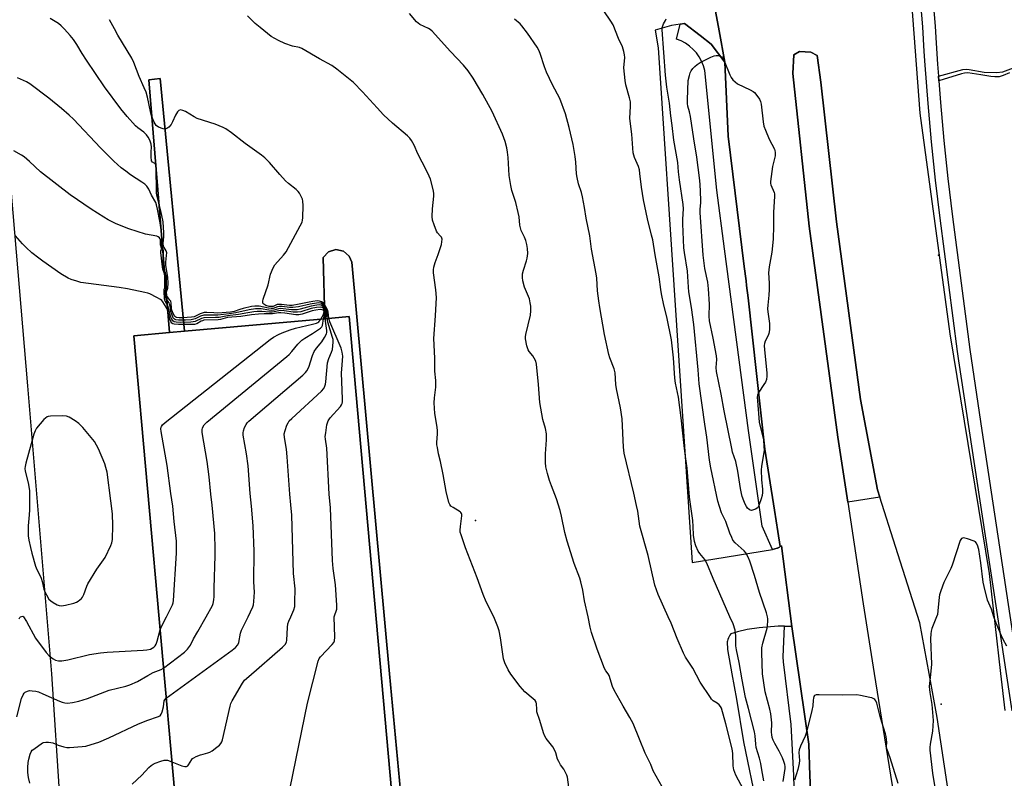
# Model space of a CAD drawing. Units: inches. Extents: x 1297762 to 1303762, y 517449 to 521450.
# Drawn here: x 1299199 to 1299598, y 518934 to 519242 of the extents above; entities that cross this region are included whole.
import ezdxf

# ---------------------------------------------------------------- set-up
doc = ezdxf.new("R2010")
doc.units = ezdxf.units.IN
doc.header["$MEASUREMENT"] = 0
for name, color, linetype in [('BLDG-Footprint', 5, 'Continuous'), ('CULTRL-Pad', 6, 'Continuous'), ('ELEV-Spot Elevation', 7, 'Continuous'), ('TRANS-Non Street Sidewalk', 7, 'Continuous'), ('TRANS-Parking Lot', 4, 'Continuous'), ('TRANS-Road', 130, 'Continuous'), ('TRANS-Street Sidewalk', 7, 'Continuous'), ('Undefined', 1, 'Continuous')]:
    doc.layers.add(name, color=color, linetype=linetype)

msp = doc.modelspace()

# ---------------------------------------------------------------- linework, layer by layer
at = {"layer": 'BLDG-Footprint', "elevation": 431.36}
msp.add_lwpolyline([(1299349.71, 518927.94), (1299262.23, 518920.09), (1299261.51, 518928.11), (1299244.82, 519113.98), (1299259.41, 519115.29), (1299265.46, 519115.83), (1299322.45, 519120.95), (1299332.3, 519121.83)], close=True, dxfattribs=at)
at = {"layer": 'CULTRL-Pad'}
msp.add_lwpolyline([(1299547.85, 519048.49), (1299534.83, 519046.51), (1299530.81, 519072.89), (1299519.15, 519158.52), (1299512.48, 519220.42), (1299512.98, 519228.01), (1299515.2, 519229.38), (1299519.85, 519229.07), (1299522.37, 519227.84), (1299523.9, 519216.98), (1299530.24, 519160.28), (1299539.97, 519088.15), (1299546.91, 519051.46)], close=True, dxfattribs=at)
at = {"layer": 'ELEV-Spot Elevation'}
for p in [(1299571.69, 519146.73, 444.98), (1299383.71, 519039.08, 436.29), (1299572.74, 518964.47, 443.79)]:
    msp.add_point(p, dxfattribs=at)
at = {"layer": 'TRANS-Non Street Sidewalk'}
msp.add_lwpolyline([(1299600.56, 519220.79), (1299597.98, 519219.66), (1299596.41, 519219.16), (1299594.63, 519219.09), (1299592.99, 519219.28), (1299588.95, 519219.87), (1299583.57, 519220.72), (1299582.28, 519220.65), (1299581.01, 519220.31), (1299571.78, 519217.48), (1299571.64, 519219.35), (1299581.61, 519222.13), (1299582.91, 519222.17), (1299584.2, 519222.05), (1299590.25, 519221.06), (1299595.26, 519220.83), (1299597.78, 519221.13), (1299609.04, 519225.35)], dxfattribs=at)
for points in [[(1299265.46, 519115.83), (1299259.41, 519115.29), (1299250.95, 519217.96), (1299255.6, 519218.48)], [(1299261.51, 518928.11), (1299262.23, 518920.09), (1299349.71, 518927.94), (1299332.3, 519121.83), (1299322.45, 519120.95), (1299321.79, 519145.84), (1299323.97, 519148.07), (1299326.95, 519148.99), (1299330, 519148.35), (1299332.37, 519146.33), (1299333.41, 519143.9), (1299348.77, 518976.81), (1299353.55, 518924.85), (1299353.5, 518924.84), (1299257, 518915.61), (1299255.79, 518927.55)]]:
    msp.add_lwpolyline(points, close=True, dxfattribs=at)
at = {"layer": 'TRANS-Parking Lot'}
for points in [[(1299469.33, 519309.03, 0), (1299482.61, 519237.78, 0), (1299484.97, 519225.13, 0), (1299479.43, 519232.39, 0), (1299474.88, 519235.95, 0), (1299468.48, 519240.72, 0), (1299466.81, 519240.49, 0), (1299463.31, 519239.99, 0), (1299456.63, 519238.12, 0), (1299457.84, 519230.96, 0), (1299471.62, 519022.03, 0), (1299504.33, 519027.26, 0), (1299505.25, 519027.49, 0), (1299506.15, 519027.8, 0), (1299506.29, 519027.86, 0), (1299507.15, 519028.28, 0), (1299507.43, 519028.46, 0), (1299507.96, 519028.78, 0), (1299512.13, 518996.02, 0), (1299509.18, 518996.15, 0), (1299509.03, 518996.16, 0), (1299506.6, 518996.11, 0), (1299498.82, 518995.48, 0), (1299493.94, 518994.75, 0), (1299490.01, 518993.79, 0), (1299487.42, 518992.98, 0), (1299487.02, 518992.46, 0), (1299486.66, 518991.91, 0), (1299486.4, 518991.4, 0), (1299486.16, 518990.8, 0), (1299485.98, 518990.17, 0), (1299485.9, 518989.84, 0), (1299485.95, 518986.72, 0), (1299487.75, 518976.81, 0), (1299489.62, 518966.5, 0), (1299492.46, 518949.13, 0), (1299498.04, 518922.45, 0)], [(1299218.37, 518872.86, 0), (1299211.53, 518976.81, 0), (1299201.84, 519093.67, 0), (1299187.71, 519258.22, 0)]]:
    msp.add_polyline3d(points, dxfattribs=at)
msp.add_polyline3d([(1299259.41, 519115.29, 0), (1299244.82, 519113.98, 0), (1299261.51, 518928.11, 0), (1299255.79, 518927.55, 0), (1299257, 518915.61, 0), (1299353.5, 518924.84, 0), (1299353.55, 518924.85, 0), (1299348.77, 518976.81, 0), (1299333.41, 519143.9, 0), (1299332.37, 519146.33, 0), (1299330, 519148.35, 0), (1299326.95, 519148.99, 0), (1299323.97, 519148.07, 0), (1299321.79, 519145.84, 0), (1299322.45, 519120.95, 0), (1299265.46, 519115.83, 0), (1299255.6, 519218.48, 0), (1299250.95, 519217.96, 0)], close=True, dxfattribs=at)
at = {"layer": 'TRANS-Road'}
for points in [[(1299555.72, 519315.93), (1299564.19, 519204.42), (1299576.29, 519114.84), (1299592.24, 519017.5), (1299596.88, 518976.97), (1299598.6, 518961.98)], [(1299519.74, 518929.67), (1299519.51, 518935.49), (1299519.03, 518948.25), (1299512.13, 518996.02), (1299507.96, 519028.78), (1299507.43, 519028.46), (1299506.46, 519034.6), (1299505.09, 519043.28), (1299501.2, 519067.93), (1299494.4, 519129.37), (1299493.77, 519134.48), (1299493.55, 519136.29), (1299492.83, 519142.15), (1299486.31, 519195.1), (1299484.97, 519225.13), (1299482.61, 519237.78), (1299469.33, 519309.03)], [(1299580.49, 518897.09), (1299571.14, 518959.12), (1299567.85, 518976.97), (1299564.06, 518997.56), (1299554.21, 519028.5), (1299547.85, 519048.49), (1299546.91, 519051.46), (1299539.97, 519088.15), (1299530.24, 519160.28), (1299523.9, 519216.98), (1299522.37, 519227.84), (1299519.85, 519229.07), (1299515.2, 519229.38), (1299512.98, 519228.01), (1299512.48, 519220.42), (1299519.15, 519158.52), (1299530.81, 519072.89), (1299534.83, 519046.51), (1299541.12, 519005.27), (1299545.62, 518976.97), (1299553.37, 518928.15)]]:
    msp.add_lwpolyline(points, dxfattribs=at)
at = {"layer": 'TRANS-Street Sidewalk'}
for points in [[(1299601.67, 518961.73), (1299580.01, 519103.84), (1299579.43, 519107.7), (1299572.37, 519161.74), (1299570.52, 519177.24), (1299568.88, 519192.76), (1299567.47, 519208.31), (1299566.27, 519223.88), (1299565.92, 519229.47), (1299565.29, 519239.37), (1299556.85, 519338.51)], [(1299561.84, 519338.82), (1299570.29, 519239.73), (1299570.73, 519232.76), (1299571.26, 519224.22), (1299571.64, 519219.35), (1299571.78, 519217.48), (1299572.45, 519208.73), (1299573.87, 519193.25), (1299575.49, 519177.8), (1299577.33, 519162.36), (1299584.38, 519108.39), (1299589.35, 519075.6), (1299595.84, 519032.7), (1299606.68, 518961.12)]]:
    msp.add_lwpolyline(points, dxfattribs=at)
for points in [[(1299484.97, 519225.13), (1299486.31, 519195.1), (1299492.83, 519142.15), (1299493.55, 519136.29), (1299493.77, 519134.48), (1299494.4, 519129.37), (1299501.2, 519067.93), (1299505.09, 519043.28), (1299506.46, 519034.6), (1299507.43, 519028.46), (1299507.15, 519028.28), (1299506.29, 519027.86), (1299506.15, 519027.8), (1299505.25, 519027.49), (1299504.33, 519027.26), (1299500.08, 519036.69), (1299494.5, 519075.59), (1299484.82, 519149.3), (1299481.68, 519173.15), (1299476.85, 519221.72), (1299476.28, 519223.62), (1299475.49, 519225.46), (1299474.52, 519227.19), (1299473.35, 519228.81), (1299472.01, 519230.28), (1299470.52, 519231.6), (1299468.89, 519232.74), (1299467.15, 519233.7), (1299465.3, 519234.46), (1299466.81, 519240.49), (1299468.48, 519240.72), (1299474.88, 519235.95), (1299479.43, 519232.39)], [(1299512.13, 518996.02), (1299519.03, 518948.25), (1299519.51, 518935.49), (1299519.74, 518929.67), (1299520.18, 518917.85), (1299520.44, 518894), (1299520.52, 518891.77), (1299521.08, 518875.27), (1299521.39, 518869.14), (1299524.04, 518847.55), (1299524.49, 518842.78), (1299522.85, 518840.37), (1299522.42, 518839.73), (1299520.58, 518837.02), (1299520.23, 518836.81), (1299516.29, 518857.58), (1299515.63, 518882.21), (1299513, 518934.42), (1299512.95, 518935.54), (1299511.91, 518956.17), (1299508.81, 518981.69), (1299508.66, 518983.75), (1299509.18, 518996.15)]]:
    msp.add_lwpolyline(points, close=True, dxfattribs=at)
at = {"layer": 'Undefined'}
for points, elevation in [([(1299391.16, 519000), (1299388.02, 519006.09), (1299386.77, 519008.96), (1299384.37, 519015.72), (1299379.55, 519028.01), (1299377.78, 519033.2), (1299377.49, 519034.3), (1299377.43, 519035.16), (1299377.54, 519036.62), (1299378.09, 519040.94), (1299378.09, 519041.44), (1299377.97, 519041.89), (1299377.72, 519042.24), (1299377.36, 519042.53), (1299374.56, 519044.25), (1299373.68, 519044.89), (1299373.18, 519045.51), (1299372.86, 519046.28), (1299371.73, 519050.81), (1299370.55, 519057.75), (1299369.42, 519062.95), (1299368.66, 519066.11), (1299368.16, 519068.67), (1299368, 519069.81), (1299367.97, 519070.68), (1299368.2, 519074.18), (1299368.22, 519075.48), (1299368.05, 519076.93), (1299367.16, 519082.43), (1299366.92, 519086.78), (1299366.95, 519088.81), (1299367.5, 519093.12), (1299367.61, 519094.56), (1299367.54, 519095.85), (1299367.08, 519099.7), (1299367.15, 519104.91), (1299366.75, 519112.89), (1299367.42, 519122.17), (1299367.82, 519129.6), (1299367.53, 519132.7), (1299366.66, 519139.61), (1299366.59, 519140.76), (1299366.73, 519141.88), (1299367.25, 519143.79), (1299368.47, 519147.06), (1299369.79, 519151.02), (1299370.03, 519152.15), (1299370.05, 519153.18), (1299369.97, 519153.67), (1299369.78, 519154.1), (1299369.33, 519154.65), (1299368.2, 519155.77), (1299367.77, 519156.51), (1299366.84, 519158.99), (1299366.24, 519160.97), (1299366.11, 519162.38), (1299366.18, 519165.53), (1299366.67, 519170.7), (1299366.7, 519171.85), (1299366.44, 519173.44), (1299365.38, 519177.54), (1299364.88, 519178.84), (1299363.8, 519181.13), (1299360.22, 519187.87), (1299358.69, 519191.39), (1299357.65, 519193.32), (1299357.01, 519194.17), (1299356.04, 519195.15), (1299349.94, 519200.31), (1299346.29, 519203.72), (1299343.65, 519206.48), (1299337.74, 519213.02), (1299334.09, 519216.8), (1299332.76, 519217.96), (1299327.27, 519222.29), (1299325.29, 519223.68), (1299320.28, 519226.49), (1299313.18, 519230.67), (1299312.17, 519231.03), (1299309.3, 519231.61), (1299306.27, 519232.68), (1299303.59, 519233.93), (1299300.73, 519235.52), (1299296.13, 519239.08), (1299294.17, 519240.8), (1299291.04, 519243.82)], 436), ([(1299429.35, 519000), (1299427.9, 519006.39), (1299427.2, 519010.78), (1299426.47, 519014.18), (1299426, 519015.59), (1299423.77, 519021.52), (1299420.88, 519030.67), (1299419.96, 519034.2), (1299418.59, 519040.79), (1299418.01, 519043.06), (1299416.59, 519047.83), (1299414.47, 519053.15), (1299413.7, 519055.3), (1299412.85, 519058.05), (1299412.24, 519060.8), (1299412.08, 519062.53), (1299412.03, 519066.05), (1299412.44, 519071.84), (1299412.43, 519074.18), (1299412.03, 519076.33), (1299411.01, 519079.97), (1299409.79, 519086.99), (1299409.22, 519094.27), (1299408.37, 519102.56), (1299408.12, 519103.67), (1299407.53, 519104.93), (1299406.91, 519105.86), (1299405.46, 519107.58), (1299405.03, 519108.29), (1299404.54, 519109.94), (1299403.98, 519112.79), (1299403.97, 519113.64), (1299404.11, 519114.47), (1299405.07, 519118.41), (1299405.93, 519122.42), (1299406.08, 519124.1), (1299406.09, 519126.05), (1299405.91, 519127.42), (1299405.52, 519129.02), (1299403.59, 519133.78), (1299402.88, 519136.28), (1299402.68, 519137.69), (1299402.81, 519139.16), (1299403.09, 519140.62), (1299404.37, 519144.38), (1299404.67, 519145.47), (1299404.87, 519147.42), (1299404.84, 519149.39), (1299404.53, 519151.04), (1299404.07, 519152.7), (1299403.53, 519154.08), (1299402.27, 519156.78), (1299401.9, 519157.86), (1299401.69, 519158.96), (1299401.37, 519162.34), (1299401.04, 519164.08), (1299400.03, 519168.13), (1299398.47, 519172.96), (1299397.96, 519174.96), (1299397.37, 519179.13), (1299396.99, 519186.34), (1299396.69, 519188.59), (1299396.37, 519190.3), (1299395.72, 519192.86), (1299394.64, 519195.81), (1299390.37, 519205.01), (1299386.68, 519211.95), (1299382.64, 519218.58), (1299380.65, 519221.58), (1299378.81, 519223.87), (1299373.48, 519229.43), (1299366.1, 519237.6), (1299365.29, 519238.32), (1299364.57, 519238.77), (1299361.08, 519240.34), (1299360.38, 519240.86), (1299359.75, 519241.48), (1299356.8, 519244.81)], 438), ([(1299487.02, 519000), (1299480.12, 519015.5), (1299477.66, 519021.7), (1299476.8, 519023.16), (1299474.75, 519025.66), (1299474.1, 519026.63), (1299473.08, 519028.76), (1299472.62, 519030.45), (1299472.26, 519033.08), (1299472.12, 519036.66), (1299471.94, 519039.04), (1299470.6, 519048.56), (1299469.57, 519060.22), (1299468.88, 519064.98), (1299468.35, 519069.43), (1299467.22, 519080.77), (1299466.07, 519089.1), (1299464.94, 519094.73), (1299464.63, 519096.76), (1299464.04, 519105), (1299463.22, 519112.37), (1299461.38, 519121.73), (1299460.13, 519126.41), (1299459.2, 519131.01), (1299458.92, 519132.75), (1299458.3, 519137.92), (1299456.65, 519146.82), (1299455.63, 519152.91), (1299455.2, 519154.83), (1299453.47, 519161.46), (1299451.95, 519169.15), (1299451.03, 519174.31), (1299450.46, 519179.9), (1299450.24, 519181.32), (1299449.85, 519182.68), (1299448.25, 519186.35), (1299447.69, 519188.31), (1299447.17, 519195.9), (1299446.39, 519202.23), (1299446.6, 519207.27), (1299446.58, 519208.92), (1299446.25, 519210.6), (1299444.76, 519215.9), (1299444.43, 519217.6), (1299443.94, 519222.81), (1299444.33, 519226.91), (1299444.19, 519228.02), (1299443.89, 519229.4), (1299443.33, 519231.3), (1299441.74, 519234.7), (1299439.54, 519240.19), (1299438.64, 519241.72), (1299435.77, 519245.86)], 442), ([(1299323.39, 519121.03), (1299323.39, 519123.61), (1299323.22, 519124.29), (1299322.86, 519125.08), (1299322.08, 519126.31), (1299321.5, 519126.9), (1299320.78, 519127.23), (1299319.98, 519127.36), (1299319.05, 519127.29), (1299316.48, 519126.85), (1299311.7, 519125.73), (1299309.46, 519125.46), (1299308.06, 519125.51), (1299305.2, 519125.87), (1299304.07, 519125.93), (1299303.25, 519125.78), (1299301.54, 519125.15), (1299300.68, 519125.06), (1299299.54, 519125.21), (1299295.82, 519126.02), (1299294.8, 519126.1), (1299294.05, 519126.07), (1299292.7, 519125.85), (1299289.31, 519125.06), (1299287.9, 519124.69), (1299285.59, 519123.93), (1299284.14, 519123.64), (1299279, 519123.24), (1299277.41, 519123.28), (1299274.51, 519123.52), (1299273.4, 519123.43), (1299271.84, 519122.98), (1299269.4, 519121.76), (1299268.3, 519121.52), (1299264.76, 519121.26), (1299263.32, 519121.24), (1299262.25, 519121.38), (1299261.88, 519121.55), (1299261.59, 519121.8), (1299260.95, 519122.85), (1299260.36, 519124.38), (1299260.18, 519125.21), (1299260.05, 519127.25), (1299259.85, 519128.05), (1299259.56, 519128.51), (1299258.5, 519129.76), (1299258.2, 519130.38), (1299258.1, 519130.88), (1299258.13, 519131.85), (1299258.62, 519132.87), (1299258.74, 519133.37), (1299258.88, 519135.36), (1299258.69, 519137.82), (1299257.83, 519142.59), (1299257.86, 519143.92), (1299258.2, 519146.57), (1299258.24, 519147.7), (1299258.02, 519148.51), (1299257.16, 519149.79), (1299256.92, 519150.41), (1299256.85, 519151.43), (1299257.08, 519154.25), (1299257.11, 519155.83), (1299256.74, 519160.23), (1299255.85, 519164.76), (1299254.33, 519170.51), (1299254.06, 519171.89), (1299254, 519182.72), (1299253.89, 519183.23), (1299253.68, 519183.61), (1299253.4, 519183.89), (1299252.44, 519184.49), (1299252.08, 519185.07), (1299251.9, 519186.65), (1299251.92, 519188.64), (1299252.06, 519190.64), (1299251.93, 519191.74), (1299251.72, 519192.56), (1299251.4, 519193.35), (1299250.71, 519194.61), (1299250.08, 519195.57), (1299248.95, 519196.73), (1299246.45, 519198.44), (1299245.54, 519199.27), (1299242.19, 519203.08), (1299239.65, 519206.17), (1299232.92, 519215.12), (1299225.7, 519225.85), (1299223.94, 519228.57), (1299221.7, 519232.26), (1299220.38, 519234.23), (1299219.09, 519235.86), (1299216.74, 519238.51), (1299215.33, 519239.87), (1299214.26, 519240.74), (1299210.87, 519242.76)], 432), ([(1299324.09, 519121.1), (1299323.88, 519123.58), (1299323.69, 519124.28), (1299323.32, 519125.03), (1299322.42, 519126.48), (1299321.74, 519127.36), (1299321.11, 519127.83), (1299320.33, 519128.08), (1299319.35, 519128.17), (1299317.58, 519127.98), (1299316.11, 519127.72), (1299312, 519126.81), (1299309.16, 519126.35), (1299308.1, 519126.34), (1299304.85, 519126.76), (1299303.7, 519126.78), (1299303.09, 519126.65), (1299301.51, 519125.96), (1299300.95, 519125.84), (1299299.88, 519125.94), (1299298.55, 519126.32), (1299297.68, 519126.8), (1299297.29, 519127.29), (1299297.26, 519128), (1299297.45, 519128.81), (1299299.43, 519134.67), (1299300.42, 519139.02), (1299301.43, 519141.66), (1299302.2, 519142.85), (1299305.69, 519146.74), (1299306.73, 519148.11), (1299312.5, 519158.6), (1299313.24, 519160.16), (1299313.43, 519160.99), (1299313.51, 519161.87), (1299313.64, 519166.92), (1299313.58, 519168.68), (1299313.36, 519169.51), (1299312.88, 519170.58), (1299312.17, 519171.88), (1299311.67, 519172.6), (1299310.85, 519173.41), (1299307.71, 519175.81), (1299306.47, 519176.96), (1299304.14, 519179.45), (1299300, 519184.38), (1299298.08, 519186.24), (1299296.74, 519187.31), (1299290.17, 519192.04), (1299284.53, 519196.43), (1299282.19, 519198.07), (1299281.18, 519198.61), (1299277.92, 519199.86), (1299270.64, 519202.24), (1299269.34, 519202.89), (1299265.86, 519205.1), (1299264.83, 519205.49), (1299263.83, 519205.67), (1299263.19, 519205.5), (1299262.68, 519204.97), (1299261.82, 519203.55), (1299260.56, 519200.87), (1299259.99, 519199.84), (1299259.07, 519198.76), (1299258.23, 519198.09), (1299257.54, 519197.88), (1299256.77, 519198), (1299254.94, 519198.74), (1299254.02, 519199.35), (1299253.54, 519199.98), (1299253.16, 519200.7), (1299252.11, 519203.27), (1299251.65, 519205.06), (1299250.4, 519210.93), (1299249.83, 519212.85), (1299249.12, 519214.62), (1299247.03, 519219.24), (1299244.84, 519224.88), (1299244.01, 519226.72), (1299238.41, 519236.08), (1299237.02, 519238.56), (1299235.05, 519242.32)], 434), ([(1299461.88, 519000), (1299457.78, 519009.04), (1299457.11, 519010.87), (1299456.54, 519012.83), (1299453.72, 519024.85), (1299450.45, 519036.76), (1299449.53, 519042.89), (1299449.08, 519045.18), (1299447.99, 519050.1), (1299444.1, 519066.35), (1299443.89, 519067.56), (1299443.79, 519068.75), (1299443.2, 519080.32), (1299442.48, 519084.73), (1299440.92, 519092.47), (1299440.71, 519094.3), (1299440.39, 519098.94), (1299439.94, 519100.58), (1299438.22, 519105.04), (1299437.78, 519106.37), (1299436.02, 519114.49), (1299434.09, 519125.53), (1299433.7, 519128.16), (1299433.19, 519132.23), (1299432.87, 519137.43), (1299432.7, 519139.13), (1299430.77, 519149.21), (1299430.11, 519154.53), (1299428.65, 519161.72), (1299427.98, 519166.07), (1299427.07, 519170.42), (1299426.64, 519172.13), (1299425.45, 519175.71), (1299424.88, 519178.24), (1299424.69, 519179.69), (1299424.4, 519184.45), (1299424.18, 519186.72), (1299423.3, 519191.64), (1299421.71, 519198.51), (1299420.15, 519204.17), (1299417.86, 519210.34), (1299414.91, 519215.82), (1299412.51, 519221.04), (1299411.72, 519223.15), (1299409.96, 519228.54), (1299409.39, 519229.91), (1299408.65, 519231.19), (1299404.78, 519236.88), (1299402.52, 519239.86), (1299401.75, 519240.59), (1299399.5, 519242.49)], 440), ([(1299502.28, 519000), (1299501.84, 519001.53), (1299499.04, 519009.83), (1299497.03, 519016.73), (1299495.05, 519022.51), (1299494.42, 519024.12), (1299493.51, 519025.87), (1299492.84, 519026.77), (1299489.15, 519030.02), (1299488.23, 519031.08), (1299487.7, 519032.09), (1299486.92, 519033.96), (1299485.28, 519038.68), (1299483.6, 519042.2), (1299482.76, 519044.67), (1299482.11, 519046.91), (1299479.2, 519060.39), (1299478.73, 519063.57), (1299477.67, 519072.91), (1299476.8, 519078.11), (1299474.44, 519094.49), (1299474.05, 519100.18), (1299472.32, 519118.62), (1299471.44, 519125.52), (1299470.35, 519131.83), (1299470.15, 519133.76), (1299469.8, 519140.31), (1299468.58, 519147.79), (1299468.33, 519149.72), (1299467.81, 519159.39), (1299467.84, 519161.33), (1299468.08, 519165.52), (1299467.98, 519167.35), (1299466.51, 519177.35), (1299466.15, 519180.52), (1299465.89, 519184.37), (1299464.17, 519193.4), (1299463.53, 519199.34), (1299462.99, 519203.29), (1299462.51, 519208.49), (1299461.41, 519214.96), (1299460.76, 519219.83), (1299459.41, 519238.16), (1299459.48, 519239.04), (1299459.69, 519239.87), (1299460.03, 519240.65), (1299460.77, 519241.94), (1299461.07, 519242.67)], 444), ([(1299322.67, 519120.97), (1299322.94, 519123.36), (1299322.85, 519124.03), (1299322.69, 519124.54), (1299322.18, 519125.5), (1299321.66, 519126.07), (1299321.01, 519126.4), (1299320.28, 519126.51), (1299319.27, 519126.41), (1299316.85, 519125.98), (1299312.48, 519124.82), (1299311.16, 519124.6), (1299310.1, 519124.53), (1299308.92, 519124.58), (1299304.43, 519125.07), (1299303.62, 519124.98), (1299301.75, 519124.41), (1299300.64, 519124.32), (1299299.77, 519124.4), (1299296.55, 519124.94), (1299295.38, 519125), (1299294.24, 519124.97), (1299291.78, 519124.59), (1299286.33, 519123.29), (1299283.54, 519122.87), (1299278.98, 519122.34), (1299276.98, 519122.33), (1299274.44, 519122.45), (1299273.32, 519122.38), (1299271.96, 519121.98), (1299269.73, 519120.9), (1299268.13, 519120.55), (1299265.91, 519120.37), (1299263.01, 519120.35), (1299261.91, 519120.49), (1299261.35, 519120.75), (1299261.05, 519121.06), (1299260.78, 519121.51), (1299260.28, 519122.8), (1299259.98, 519123.9), (1299259.63, 519126.03), (1299259.43, 519126.83), (1299259.18, 519127.33), (1299258.04, 519128.95), (1299257.83, 519129.45), (1299257.67, 519130.24), (1299257.59, 519131.31), (1299257.63, 519132.07), (1299257.74, 519132.52), (1299258.1, 519133.3), (1299258.2, 519134.01), (1299258.12, 519137.81), (1299257.73, 519139.61), (1299256.85, 519141.92), (1299256.82, 519145.76), (1299256.98, 519148.47), (1299256.82, 519149.11), (1299256.25, 519150.28), (1299256.11, 519150.78), (1299256.33, 519153.23), (1299256.23, 519154.98), (1299255.56, 519159.92), (1299254.52, 519165.37), (1299254.14, 519167.11), (1299253.79, 519168.11), (1299252.12, 519171.03), (1299250.94, 519173.48), (1299250.16, 519174.74), (1299249.37, 519175.59), (1299248.18, 519176.43), (1299243.6, 519179.4), (1299241.58, 519180.82), (1299239.77, 519182.21), (1299236.72, 519184.83), (1299231.35, 519190.31), (1299220.32, 519201.96), (1299218.64, 519203.54), (1299215.46, 519206.31), (1299210.3, 519210.53), (1299202.65, 519216.26), (1299201.33, 519217.03), (1299197.58, 519218.75)], 430), ([(1299321.91, 519120.9), (1299322.47, 519123.11), (1299322.48, 519123.8), (1299322.38, 519124.25), (1299322.09, 519124.89), (1299321.8, 519125.22), (1299321.35, 519125.48), (1299320.55, 519125.59), (1299319.08, 519125.44), (1299316.95, 519125.05), (1299312.76, 519123.8), (1299311.34, 519123.55), (1299309.65, 519123.61), (1299305.97, 519124.1), (1299304.54, 519124.21), (1299303.74, 519124.14), (1299301.88, 519123.68), (1299301.1, 519123.59), (1299300.02, 519123.61), (1299296.93, 519123.91), (1299295.01, 519123.89), (1299293.63, 519123.77), (1299291.17, 519123.39), (1299287.43, 519122.6), (1299282.94, 519122.11), (1299279.52, 519121.48), (1299278.04, 519121.4), (1299273.27, 519121.33), (1299272.33, 519121.07), (1299269.81, 519119.85), (1299269.03, 519119.65), (1299267.97, 519119.49), (1299263.87, 519119.45), (1299262.13, 519119.51), (1299261.33, 519119.68), (1299260.67, 519120.12), (1299260.26, 519120.79), (1299259.97, 519121.59), (1299258.85, 519125.89), (1299257.66, 519128.01), (1299257.35, 519129.08), (1299257.14, 519131.96), (1299257.21, 519132.74), (1299257.49, 519133.52), (1299257.54, 519133.91), (1299257.44, 519135.33), (1299257.52, 519138.09), (1299257.32, 519139.16), (1299256.71, 519140.99), (1299256.48, 519142.02), (1299255.81, 519147.76), (1299255.86, 519148.46), (1299256.22, 519149.21), (1299255.7, 519150.97), (1299255.7, 519153.01), (1299255.58, 519153.4), (1299255.34, 519153.76), (1299254.79, 519154.19), (1299254.28, 519154.39), (1299249.65, 519155.26), (1299242.82, 519157.42), (1299240.37, 519158.36), (1299237.39, 519159.64), (1299234.45, 519161.1), (1299232.65, 519162.11), (1299227.55, 519165.4), (1299218.98, 519171.18), (1299207.02, 519180.58), (1299202.51, 519184.79), (1299200.41, 519186.63), (1299199.3, 519187.37), (1299196.15, 519189.04)], 428), ([(1299320.89, 519120.81), (1299321.92, 519122.6), (1299322.12, 519123.27), (1299322.15, 519123.72), (1299322.07, 519124.08), (1299321.77, 519124.43), (1299321.41, 519124.57), (1299320.6, 519124.62), (1299318.8, 519124.43), (1299317.38, 519124.17), (1299313.28, 519122.84), (1299311.93, 519122.53), (1299310.62, 519122.55), (1299306.23, 519123.23), (1299304.65, 519123.37), (1299303.62, 519123.3), (1299301.27, 519122.88), (1299297.78, 519122.93), (1299295.54, 519122.82), (1299292.74, 519122.51), (1299288.33, 519121.8), (1299282.88, 519121.41), (1299280.06, 519120.68), (1299279.2, 519120.54), (1299273.37, 519120.29), (1299272.71, 519120.12), (1299272.25, 519119.92), (1299270.47, 519118.9), (1299269.46, 519118.59), (1299268.01, 519118.53), (1299262.99, 519118.59), (1299261.26, 519118.73), (1299260.75, 519118.91), (1299260.32, 519119.19), (1299259.85, 519119.82), (1299259.47, 519120.88), (1299258.36, 519124.92), (1299258.04, 519125.58), (1299256.65, 519127.77), (1299256.2, 519128.38), (1299255.78, 519128.74), (1299254.27, 519129.61), (1299251.37, 519131.02), (1299250.54, 519131.32), (1299249.38, 519131.6), (1299242.37, 519133.03), (1299238.94, 519133.62), (1299223.42, 519135.7), (1299221.71, 519136.12), (1299219.46, 519136.83), (1299218.15, 519137.44), (1299215.18, 519139.22), (1299207.91, 519144.26), (1299206.24, 519145.47), (1299203.48, 519147.63), (1299201.1, 519149.83), (1299199.68, 519151.31), (1299196.77, 519154.59)], 426), ([(1299258.16, 519000), (1299260.58, 519004.87), (1299260.88, 519005.67), (1299261.06, 519006.53), (1299262.23, 519025.75), (1299262.28, 519028.36), (1299262.17, 519030.62), (1299261.27, 519038.62), (1299260.79, 519044.87), (1299259.97, 519050.02), (1299258.39, 519061.34), (1299256.02, 519075.16), (1299255.91, 519076.31), (1299255.97, 519076.86), (1299256.1, 519077.21), (1299256.54, 519077.82), (1299257.64, 519078.78), (1299300.25, 519112.56), (1299301.68, 519113.46), (1299303.65, 519114.53), (1299305.19, 519115.2), (1299308.4, 519116.41), (1299310.55, 519117.06), (1299317.43, 519118.69), (1299319.11, 519119.15), (1299319.62, 519119.38), (1299320.04, 519119.69), (1299320.89, 519120.81)], 426), ([(1299274.26, 519000), (1299276.81, 519004.56), (1299277.1, 519005.37), (1299277.36, 519006.77), (1299277.49, 519008.2), (1299277.46, 519011.52), (1299277.93, 519024.85), (1299277.96, 519027.23), (1299277.75, 519033.77), (1299276.73, 519045.22), (1299276.12, 519049.73), (1299275.42, 519056.72), (1299274.63, 519062.95), (1299272.63, 519074.74), (1299272.61, 519075.89), (1299272.83, 519076.69), (1299273.52, 519077.92), (1299274.58, 519078.96), (1299307.05, 519105.55), (1299307.92, 519106.36), (1299309.11, 519107.64), (1299311.44, 519110.58), (1299313.13, 519112.17), (1299314.28, 519113.03), (1299317.52, 519114.93), (1299320.75, 519117.08), (1299321.29, 519117.69), (1299321.48, 519118.17), (1299321.91, 519120.9)], 428), ([(1299291.29, 519000), (1299293.25, 519003.95), (1299293.5, 519004.77), (1299293.69, 519006.18), (1299293.91, 519009.89), (1299293.67, 519014.13), (1299293.71, 519026.61), (1299293.4, 519036.94), (1299292.73, 519044.89), (1299292.14, 519050.04), (1299291.26, 519061.25), (1299290.66, 519066.05), (1299289.33, 519073.72), (1299289.28, 519074.6), (1299289.4, 519075.42), (1299289.86, 519076.73), (1299290.46, 519077.99), (1299290.94, 519078.68), (1299291.56, 519079.31), (1299313.48, 519098.08), (1299314.57, 519099.09), (1299315.11, 519099.76), (1299315.94, 519101.26), (1299317.45, 519106), (1299318.14, 519107.57), (1299319.06, 519109.01), (1299320.6, 519110.7), (1299321.3, 519111.6), (1299322.34, 519113.33), (1299323.1, 519114.86), (1299323.25, 519115.38), (1299323.27, 519116.21), (1299322.72, 519119.93), (1299322.67, 519120.97)], 430), ([(1299308.61, 519000), (1299309.86, 519002.83), (1299310.23, 519004.18), (1299310.33, 519005.94), (1299310.35, 519011.28), (1299309.79, 519017.59), (1299309.02, 519041.26), (1299308.67, 519045.43), (1299308.19, 519049.75), (1299307.22, 519064.93), (1299306.87, 519067.95), (1299306.04, 519072.77), (1299306.01, 519074.17), (1299306.35, 519075.53), (1299307.07, 519077.7), (1299307.51, 519078.73), (1299308, 519079.43), (1299309.04, 519080.47), (1299321.05, 519091.57), (1299322.03, 519092.65), (1299322.51, 519093.61), (1299322.72, 519094.44), (1299322.84, 519095.31), (1299323.59, 519102.97), (1299324.05, 519104.75), (1299325.17, 519107.4), (1299325.54, 519108.48), (1299325.75, 519109.91), (1299325.83, 519111.36), (1299325.79, 519112.52), (1299325.62, 519113.36), (1299323.71, 519119.49), (1299323.39, 519121.03)], 432), ([(1299326.32, 519000), (1299327.29, 519002.99), (1299327.37, 519003.84), (1299327.35, 519004.72), (1299326.79, 519012.96), (1299325.85, 519019.58), (1299325.58, 519022.74), (1299324.76, 519044.19), (1299324.2, 519049.77), (1299323.21, 519068.34), (1299322.72, 519072.08), (1299322.66, 519073.19), (1299322.81, 519074.63), (1299323.31, 519077.82), (1299323.48, 519078.67), (1299323.76, 519079.47), (1299324.59, 519080.65), (1299328.82, 519085.26), (1299329.29, 519085.98), (1299329.51, 519086.59), (1299329.59, 519087.16), (1299329.61, 519088.33), (1299329.25, 519098.99), (1299329.31, 519100.51), (1299329.74, 519105.78), (1299329.5, 519107.42), (1299329.03, 519109.03), (1299324.55, 519119.62), (1299324.09, 519121.1)], 434), ([(1299594.23, 519000), (1299593.25, 519003.05), (1299591.67, 519006.69), (1299590.19, 519012.27), (1299589.88, 519014), (1299588.85, 519021.91), (1299588.02, 519027.31), (1299587.59, 519029.08), (1299587.07, 519030.03), (1299586.69, 519030.39), (1299586.22, 519030.66), (1299583.51, 519031.62), (1299582.41, 519031.91), (1299581.89, 519031.97), (1299581.43, 519031.9), (1299581.05, 519031.72), (1299580.72, 519031.38), (1299580.45, 519030.9), (1299577.29, 519020.89), (1299576.71, 519019.55), (1299573.89, 519013.85), (1299572.66, 519010.5), (1299572.11, 519008.8), (1299571.92, 519007.95), (1299571.5, 519002.41), (1299571.25, 519000.94), (1299570.94, 519000)], 444), ([(1299198.27, 518999.15), (1299198.57, 518999.68), (1299198.89, 519000)], 426), ([(1299198.89, 519000), (1299199.87, 519000.18), (1299200.07, 519000)], 426), ([(1299200.07, 519000), (1299201.35, 518998.06), (1299205.01, 518991.31), (1299209.25, 518985.42), (1299210.49, 518984.12), (1299212.08, 518982.95), (1299213.05, 518982.41), (1299214.28, 518982.07), (1299215.69, 518982.11), (1299218.02, 518982.5), (1299226.92, 518984.7), (1299231.33, 518985.36), (1299233.99, 518985.63), (1299248.74, 518986.41), (1299250.19, 518986.57), (1299251.59, 518986.86), (1299252.36, 518987.17), (1299253.01, 518987.61), (1299253.57, 518988.16), (1299253.96, 518988.79), (1299254.41, 518990.03), (1299255.54, 518994.6)], 426), ([(1299255.54, 518994.6), (1299256.18, 518996.04), (1299258.16, 519000)], 426), ([(1299256.94, 518979.07), (1299265.46, 518985.55), (1299266.75, 518986.75), (1299267.86, 518988.45), (1299269.1, 518991.05), (1299270.88, 518994.01), (1299274.26, 519000)], 428), ([(1299258.03, 518966.9), (1299284.85, 518986.34), (1299286.22, 518987.47), (1299287.06, 518988.57), (1299287.54, 518989.58), (1299288.22, 518993.37), (1299288.55, 518994.47), (1299291.29, 519000)], 430), ([(1299260.34, 518941.14), (1299262.97, 518939.95), (1299264.34, 518939.42), (1299265.64, 518939.15), (1299266.34, 518939.22), (1299266.76, 518939.48), (1299267.12, 518939.87), (1299268.44, 518941.98), (1299268.78, 518942.4), (1299269.19, 518942.76), (1299270.22, 518943.29), (1299271.91, 518943.9), (1299273.05, 518944.24), (1299275, 518944.67), (1299275.78, 518944.97), (1299276.73, 518945.58), (1299278.56, 518946.98), (1299279.67, 518947.88), (1299280.24, 518948.48), (1299280.65, 518949.2), (1299280.91, 518950.03), (1299283.96, 518963.66), (1299284.3, 518964.78), (1299284.81, 518965.84), (1299288.98, 518973.01), (1299289.85, 518974.19), (1299291.59, 518975.78), (1299305.3, 518987.59), (1299306.31, 518988.64), (1299306.85, 518989.63), (1299307.03, 518990.48), (1299307.28, 518995.56), (1299307.44, 518997.04), (1299307.82, 518998.2), (1299308.61, 519000)], 432), ([(1299306.69, 518924.08), (1299308.4, 518930.5), (1299315.45, 518964.9), (1299319.74, 518981.91), (1299320.17, 518982.99), (1299320.66, 518983.68), (1299325.49, 518988.7), (1299326.11, 518989.56), (1299326.36, 518990.24), (1299326.47, 518991.68), (1299326.32, 519000)], 434), ([(1299421.56, 518930.73), (1299420.98, 518934.85), (1299420.75, 518935.7), (1299420.41, 518936.51), (1299419.56, 518938.06), (1299418.24, 518939.8), (1299417.44, 518941.22), (1299417.01, 518942.22), (1299416.27, 518944.73), (1299415.62, 518946.23), (1299415, 518947.15), (1299412.37, 518950.53), (1299411.64, 518951.75), (1299411.25, 518952.83), (1299409.8, 518957.82), (1299408.63, 518961.44), (1299408.5, 518962.39), (1299408.45, 518964.62), (1299408.24, 518965.35), (1299407.83, 518965.95), (1299407.1, 518966.69), (1299403.67, 518969.47), (1299401.81, 518971.66), (1299397.97, 518976.6), (1299396.97, 518978.38), (1299395.54, 518981.26), (1299395.25, 518982.08), (1299395.07, 518982.94), (1299393.79, 518991.43), (1299393.26, 518994.25), (1299392.73, 518995.91), (1299391.16, 519000)], 436), ([(1299459.47, 518930.96), (1299455.79, 518937.36), (1299454.82, 518940), (1299452.52, 518944.55), (1299450.32, 518950.33), (1299447.68, 518956.59), (1299446.39, 518959.08), (1299443.61, 518963.69), (1299440.02, 518970.11), (1299439.34, 518971.7), (1299437.88, 518976.19), (1299437.54, 518976.78), (1299436.53, 518978), (1299435.99, 518979.02), (1299433.08, 518986.83), (1299430.79, 518993.62), (1299430.23, 518995.69), (1299429.35, 519000)], 438), ([(1299492.52, 518929.83), (1299489.43, 518935.72), (1299488.96, 518936.76), (1299488.61, 518937.82), (1299488.28, 518939.45), (1299488.13, 518944.47), (1299487.9, 518946.29), (1299485.34, 518956.56), (1299483.53, 518962.8), (1299483.17, 518963.57), (1299482.65, 518964.21), (1299481.79, 518964.92), (1299480.17, 518965.89), (1299479.57, 518966.5), (1299479.05, 518967.2), (1299474.94, 518973.4), (1299471.98, 518979.06), (1299468.98, 518983.56), (1299468.18, 518985.14), (1299465.5, 518991.11), (1299463.08, 518997.35), (1299461.88, 519000)], 440), ([(1299500.76, 518933.4), (1299500.01, 518937.89), (1299499.52, 518940.41), (1299499, 518942.56), (1299497.71, 518946.95), (1299497.52, 518948.23), (1299497.26, 518951.63), (1299496.99, 518953.29), (1299494.47, 518962.78), (1299493.38, 518967.24), (1299491.97, 518974.37), (1299490.72, 518981.39), (1299489.6, 518986.5), (1299489.43, 518988.23), (1299489.42, 518992.29), (1299489.14, 518994.47), (1299488.24, 518997.13), (1299487.02, 519000)], 442), ([(1299508.55, 518933.08), (1299509.37, 518938.42), (1299509.4, 518939.23), (1299509.3, 518939.94), (1299508.93, 518941.21), (1299508.28, 518942.76), (1299507.02, 518945.35), (1299505.17, 518948.58), (1299504.57, 518949.89), (1299504.21, 518950.98), (1299504, 518952.15), (1299503.93, 518953.02), (1299504.07, 518956.97), (1299503.62, 518960.51), (1299503.23, 518962.52), (1299501.37, 518969.56), (1299500.18, 518976.83), (1299499.92, 518985.37), (1299499.98, 518987.32), (1299500.3, 518989.19), (1299502.05, 518995.33), (1299502.38, 518998.07), (1299502.38, 518999.17), (1299502.28, 519000)], 444), ([(1299570.94, 519000), (1299569.04, 518995.2), (1299568.73, 518994.11), (1299568.58, 518993.02), (1299568.5, 518991.03), (1299568.81, 518980.68), (1299568.51, 518976.52), (1299567.93, 518971.61), (1299568.14, 518969.17), (1299569.06, 518964.41), (1299569.52, 518957.81), (1299569.26, 518953.49), (1299568.31, 518948.27), (1299568.18, 518946.94), (1299568.19, 518945.85), (1299569.27, 518936.53), (1299570.37, 518929.82)], 444), ([(1299599.47, 518988.05), (1299598.03, 518990.7), (1299597.31, 518992.28), (1299595.14, 518997.36), (1299594.23, 519000)], 444), ([(1299197.38, 518959.37), (1299199.28, 518966.8), (1299199.95, 518968.3), (1299200.39, 518968.94), (1299200.77, 518969.29), (1299201.73, 518969.77), (1299202.52, 518969.97), (1299203.63, 518969.95), (1299205.02, 518969.74), (1299206.11, 518969.44), (1299207.96, 518968.74), (1299214.7, 518965.71), (1299215.8, 518965.32), (1299216.88, 518965.07), (1299217.97, 518964.95), (1299219.99, 518965.18), (1299222.58, 518965.73), (1299226.01, 518966.78), (1299234.88, 518970.12), (1299241.57, 518971.85), (1299243.23, 518972.4), (1299246.43, 518973.74), (1299250.63, 518976.15), (1299252.75, 518977.28), (1299255.95, 518978.52), (1299256.94, 518979.07)], 428), ([(1299555.37, 518932.29), (1299552.08, 518942.65), (1299550.84, 518946.03), (1299550.65, 518947.17), (1299550.7, 518949.03), (1299550.64, 518950.2), (1299550.49, 518951.37), (1299550.23, 518952.47), (1299548.19, 518958.97), (1299546.72, 518964.83), (1299546.28, 518965.82), (1299545.8, 518966.39), (1299545.42, 518966.68), (1299544.65, 518967.02), (1299543.81, 518967.24), (1299540.05, 518968.02), (1299538.59, 518968.21), (1299532.65, 518968.16), (1299523.17, 518968.29), (1299522.06, 518968.22), (1299521.39, 518967.96), (1299521.13, 518967.62), (1299520.89, 518966.95), (1299520.77, 518966.16), (1299520.61, 518963.85), (1299520.28, 518961.86), (1299518.14, 518953.07), (1299517.54, 518951.44), (1299515.61, 518947.48), (1299515.09, 518945.95), (1299514.97, 518944.85), (1299515.22, 518941.65), (1299515.12, 518940.39), (1299514.54, 518937.97), (1299513.18, 518933.66)], 444), ([(1299202.7, 518932.37), (1299202.1, 518934.66), (1299201.83, 518936.69), (1299201.83, 518938.75), (1299202.02, 518940.76), (1299202.24, 518942.21), (1299202.75, 518944.13), (1299203.17, 518945.15), (1299203.64, 518945.76), (1299204.24, 518946.28), (1299207.74, 518948.74), (1299208.26, 518948.94), (1299209.11, 518949.07), (1299210.27, 518949.08), (1299211.14, 518948.98), (1299211.99, 518948.74), (1299214.2, 518947.9), (1299216.49, 518947.2), (1299217.64, 518946.94), (1299218.81, 518946.88), (1299223.86, 518947.28), (1299225.33, 518947.47), (1299227.61, 518948.1), (1299230.71, 518949.1), (1299234.72, 518950.85), (1299246.84, 518956.56), (1299250.62, 518957.97), (1299254.53, 518959.3), (1299255.54, 518959.81), (1299256.05, 518960.38), (1299256.41, 518961.34), (1299256.91, 518963.37), (1299257.22, 518965.78), (1299257.45, 518966.27), (1299258.03, 518966.9)], 430), ([(1299244.24, 518932.06), (1299248.12, 518935.67), (1299251.04, 518938.8), (1299251.88, 518939.56), (1299252.8, 518940.18), (1299253.58, 518940.55), (1299255.81, 518941.33), (1299257.21, 518941.73), (1299257.78, 518941.81), (1299258.6, 518941.76), (1299260.34, 518941.14)], 432)]:
    msp.add_lwpolyline(points, dxfattribs=dict(at, elevation=elevation))
for points, elevation in [([(1299495.77, 519043.15), (1299495.27, 519043.23), (1299494.81, 519043.48), (1299494.19, 519044.03), (1299493.7, 519044.71), (1299493.19, 519045.71), (1299492.64, 519047.07), (1299492.02, 519048.72), (1299491.63, 519050.04), (1299491.25, 519051.96), (1299490.26, 519059.03), (1299489.33, 519062.93), (1299488.08, 519066.73), (1299487.7, 519068.2), (1299484.68, 519083.49), (1299483.5, 519090.33), (1299481.6, 519099.47), (1299481.46, 519101.14), (1299481.62, 519104.37), (1299481.54, 519105.83), (1299480.24, 519113.02), (1299478.68, 519120.09), (1299478.57, 519121.96), (1299478.68, 519126.82), (1299478.35, 519133.03), (1299477.99, 519135.75), (1299476.81, 519141.35), (1299476.16, 519146.75), (1299474.91, 519164.03), (1299474.91, 519165.47), (1299475.18, 519167.98), (1299475.19, 519169.14), (1299474.9, 519175.58), (1299474.67, 519178.08), (1299473.56, 519186.58), (1299472.27, 519194.01), (1299470.97, 519202.97), (1299470.56, 519204.93), (1299469.88, 519207.19), (1299469.71, 519208.28), (1299469.7, 519209.74), (1299470.07, 519217.66), (1299470.53, 519219.63), (1299470.91, 519220.72), (1299471.31, 519221.5), (1299471.97, 519222.49), (1299472.75, 519223.37), (1299473.66, 519224.11), (1299474.87, 519224.93), (1299479.28, 519227.16), (1299480.59, 519227.65), (1299481.4, 519227.78), (1299482.22, 519227.74), (1299483.02, 519227.57), (1299483.7, 519227.23), (1299484.04, 519226.85), (1299484.66, 519225.6), (1299486.89, 519219.9), (1299487.46, 519218.89), (1299488.22, 519217.97), (1299490.08, 519216.24), (1299495.21, 519213.86), (1299496.49, 519213.14), (1299496.92, 519212.78), (1299497.48, 519212.15), (1299498.95, 519210.07), (1299499.47, 519209.08), (1299499.71, 519208.08), (1299500.5, 519200.81), (1299500.82, 519199.09), (1299501.43, 519197.42), (1299502.91, 519193.86), (1299505.06, 519189.75), (1299505.25, 519189.22), (1299505.37, 519188.45), (1299505.3, 519187.09), (1299504.27, 519182.73), (1299503.41, 519176.66), (1299503.44, 519175.82), (1299503.59, 519175.27), (1299504.98, 519172.16), (1299505.1, 519171.63), (1299505.14, 519170.75), (1299504.74, 519164.12), (1299504.7, 519158.65), (1299504.52, 519153.18), (1299503.96, 519147.89), (1299502.91, 519142), (1299502.68, 519139.56), (1299502.91, 519135.37), (1299502.89, 519132.76), (1299502.8, 519130.45), (1299502.39, 519126.42), (1299502.31, 519124.98), (1299502.41, 519123.8), (1299503.07, 519119.06), (1299503.07, 519116.39), (1299502.85, 519114.95), (1299502.53, 519114.17), (1299501.34, 519111.89), (1299501.05, 519110.86), (1299500.96, 519110.05), (1299501.06, 519108.3), (1299502.01, 519099.01), (1299502.04, 519097.57), (1299501.78, 519096.22), (1299501.41, 519095.2), (1299500.83, 519094.21), (1299498.7, 519091.13), (1299498.23, 519089.92), (1299498.09, 519088.9), (1299498.15, 519087.6), (1299498.93, 519078.99), (1299499.27, 519077.16), (1299500.56, 519071.87), (1299500.83, 519069.03), (1299500.87, 519067.61), (1299500.81, 519066.76), (1299499.85, 519060.94), (1299499.72, 519059.59), (1299499.88, 519055.48), (1299500.25, 519051.77), (1299500.23, 519050.34), (1299500.05, 519049.19), (1299499.64, 519047.78), (1299498.89, 519045.53), (1299498.4, 519044.51), (1299498.03, 519044.1), (1299497.33, 519043.65), (1299496.55, 519043.31)], 446), ([(1299216.11, 519081.48), (1299211, 519081.36), (1299210.14, 519081.25), (1299209.62, 519081.08), (1299208.96, 519080.62), (1299208.36, 519080.01), (1299205.36, 519076.47), (1299204.77, 519075.5), (1299204.3, 519074.11), (1299201.03, 519062.33), (1299200.73, 519060.98), (1299200.66, 519060.17), (1299200.8, 519059.05), (1299202, 519054.27), (1299202.45, 519051.23), (1299202.49, 519043.36), (1299202.38, 519041.4), (1299201.91, 519036.88), (1299201.92, 519033.98), (1299202.01, 519032.8), (1299202.3, 519031.12), (1299202.93, 519028.05), (1299203.49, 519025.78), (1299204.99, 519020.46), (1299205.55, 519019.09), (1299206.82, 519016.59), (1299207.23, 519015.59), (1299207.64, 519014.29), (1299208.38, 519011.19), (1299208.86, 519009.81), (1299209.36, 519008.82), (1299210.4, 519007.17), (1299211.2, 519006.38), (1299212.19, 519005.73), (1299213.76, 519004.85), (1299214.57, 519004.53), (1299215.42, 519004.41), (1299216.27, 519004.48), (1299217.11, 519004.65), (1299220.5, 519005.51), (1299221.58, 519005.87), (1299222.31, 519006.27), (1299222.97, 519006.78), (1299223.58, 519007.33), (1299224.1, 519007.96), (1299224.61, 519008.98), (1299225.74, 519012.33), (1299226.22, 519013.39), (1299229.9, 519019.34), (1299233.25, 519024.07), (1299235.61, 519028.84), (1299236.01, 519029.94), (1299236.26, 519031.36), (1299236.41, 519037), (1299236.25, 519041.79), (1299235.49, 519047.06), (1299234.08, 519058.6), (1299233.55, 519060.61), (1299233.09, 519062.01), (1299230.56, 519068.12), (1299228.96, 519071.13), (1299224.15, 519076.73), (1299222.51, 519078.44), (1299221.12, 519079.55), (1299218.62, 519080.95), (1299217.57, 519081.35)], 424)]:
    msp.add_lwpolyline(points, close=True, dxfattribs=dict(at, elevation=elevation))

doc.saveas('drawing.dxf')
